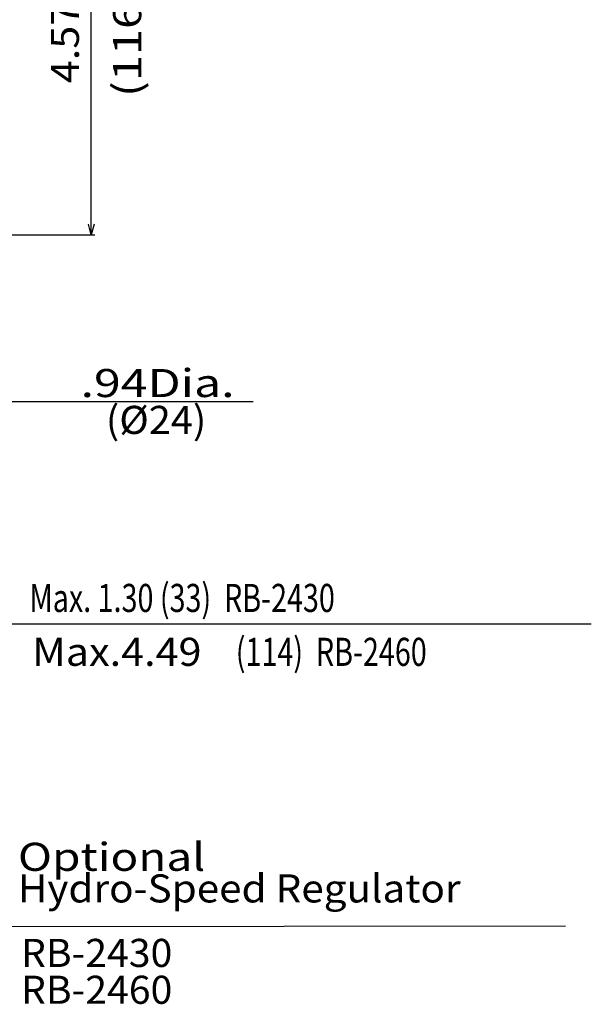
# Model space of a CAD drawing. Extents: x -16 to 1163, y 75 to 819.
# Drawn here: x 729 to 892, y 158 to 438 of the extents above; entities that cross this region are included whole.
import ezdxf

# ---------------------------------------------------------------- set-up
doc = ezdxf.new("R2010")
doc.units = 0
doc.header["$LTSCALE"] = 18.953294
doc.header["$MEASUREMENT"] = 0
doc.layers.add('001', color=7, linetype='CONTINUOUS')
doc.layers.add('002', color=7, linetype='CONTINUOUS')
doc.styles.get("Standard").update_dxf_attribs({"font": 'TXT', "bigfont": 'BIGFONT'})
doc.dimstyles.get("Standard").update_dxf_attribs({"dimtxt": 0.18, "dimasz": 0.18, "dimexe": 0.18, "dimexo": 0.0625, "dimgap": 0.09, "dimtad": 0, "dimtih": 1, "dimtoh": 1, "dimdec": 4, "dimzin": 0, "dimdsep": 46, "dimtxsty": 'Standard', "dimcen": 0.09, "dimadec": 0, "dimazin": 0, "dimtfac": 1, "dimtdec": 4, "dimtofl": 0, "dimtmove": 0, "dimatfit": 3, "dimfxl": 0, "dimtolj": 1, "dimtzin": 0, "dimarcsym": 0})

# ---------------------------------------------------------------- blocks, each defined once
blk = doc.blocks.new('ETC-56')
at = {"layer": '002'}
blk.add_lwpolyline([(678.68, 298.78), (724.62, 179.79), (885.03, 179.95)], dxfattribs=at)
blk = doc.blocks.new('*D61')
at = {"layer": '002'}
for p, q in [((724.2, 492.78), (750.86, 492.78)), ((749.86, 376.78), (749.86, 492.78)), ((724.21, 376.78), (750.86, 376.78))]:
    blk.add_line(p, q, dxfattribs=at)
for points in [[(749.05, 489.78), (749.86, 492.78), (750.66, 489.78)], [(750.66, 379.78), (749.86, 376.78), (749.05, 379.78)]]:
    blk.add_lwpolyline(points, dxfattribs=at)
for p in [(724.2, 492.78), (749.86, 492.78), (724.21, 376.78)]:
    blk.add_point(p, dxfattribs=at)
at = {"layer": '002', "width": 1.08}
blk.add_text('4.57', height=8, rotation=90, dxfattribs=at).set_placement((746.36, 419.98))

msp = doc.modelspace()

# ---------------------------------------------------------------- linework, layer by layer
at = {"layer": '001'}
msp.add_line((666.52206, 329.30257), (796.03613, 329.32508), dxfattribs=at)
at = {"layer": '002'}
msp.add_line((726.2046, 266.00491), (892.4046, 266.00491), dxfattribs=at)

# ---------------------------------------------------------------- block references
at = {"layer": '002', "color": 0, "linetype": 'ByBlock'}
msp.add_blockref('ETC-56', (0, 0), dxfattribs=at)

# ---------------------------------------------------------------- texts
at = {"layer": '001', "width": 1.227272}
msp.add_text('(116)', height=8, rotation=90.0000025, dxfattribs=at).set_placement((764.09788, 416.02589))
at = {"layer": '002'}
for s, width, p in [('.94Dia.', 1.26, (746.82233, 330.56237)), ('(%%c24)', 1.038461, (754.02233, 320.06237)), ('Max. 1.30 (33)  RB-2430', 0.75, (732.24606, 269.34239)), ('Max.4.49', 1.08, (733.03622, 253.99226)), (' (114)  RB-2460', 0.75, (789.23622, 253.99226)), ('Optional', 1.2, (728.96902, 195.59653)), ('Hydro-Speed Regulator', 1.055276, (728.96902, 186.59653)), ('RB-2430', 1.02439, (729.83397, 168.22507)), ('RB-2460', 1.02439, (729.83397, 157.72507))]:
    msp.add_text(s, height=8, dxfattribs=dict(at, width=width)).set_placement(p)

# ---------------------------------------------------------------- dimensions: what is measured, and where the dimension line sits
dim = msp.add_linear_dim(base=(749.85534, 492.78385), p1=(724.205, 376.78385), p2=(724.2049, 492.78385), angle=90, dimstyle='Standard', dxfattribs=at)
dim.commit()
dim.dimension.update_dxf_attribs({"geometry": '*D61', "text_midpoint": (746.35534, 419.98385)})

doc.saveas('drawing.dxf')
